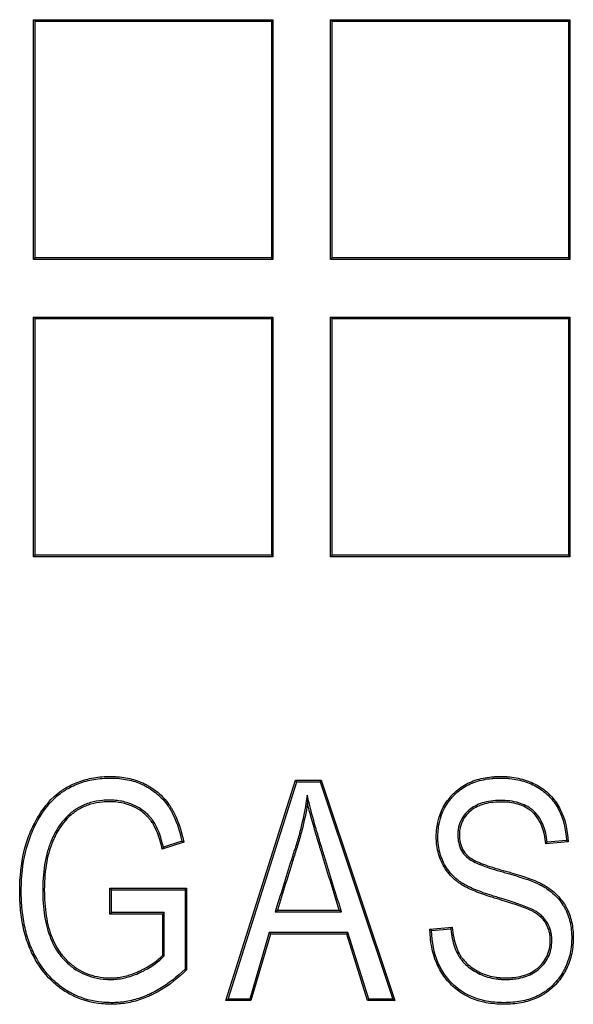
# Model space of a CAD drawing. Units: millimetres. Extents: x 0 to 291, y 0 to 204.
# Drawn here: x 140 to 145, y 41 to 50 of the extents above; entities that cross this region are included whole.
import ezdxf

# ---------------------------------------------------------------- set-up
doc = ezdxf.new("R2010")
doc.units = ezdxf.units.MM
doc.layers.add('D-15T-250', color=7, linetype='Continuous')
doc.layers.add('Predeterminado', color=7, linetype='Continuous')

# ---------------------------------------------------------------- blocks, each defined once
blk = doc.blocks.new('SE1')
at = {"layer": 'D-15T-250', "color": 7, "linetype": 'Continuous'}
for p, q in [((140.5295, 49.5944), (140.5162, 49.6077)), ((140.5162, 47.6077), (140.5162, 49.6077)), ((140.5162, 49.6077), (142.5162, 49.6077)), ((142.5029, 49.5944), (142.5162, 49.6077)), ((142.5162, 49.6077), (142.5162, 47.6077)), ((143.0093, 49.5944), (142.9961, 49.6077)), ((142.9961, 47.6077), (142.9961, 49.6077)), ((142.9961, 49.6077), (144.9961, 49.6077)), ((144.9828, 49.5944), (144.9961, 49.6077)), ((144.9961, 49.6077), (144.9961, 47.6077)), ((140.5295, 47.6209), (140.5295, 49.5944)), ((140.5295, 49.5944), (142.5029, 49.5944)), ((142.5029, 49.5944), (142.5029, 47.6209)), ((143.0093, 47.6209), (143.0093, 49.5944)), ((143.0093, 49.5944), (144.9828, 49.5944)), ((144.9828, 49.5944), (144.9828, 47.6209)), ((140.5295, 47.6209), (140.5162, 47.6077)), ((142.5162, 47.6077), (140.5162, 47.6077)), ((142.5029, 47.6209), (140.5295, 47.6209)), ((142.5029, 47.6209), (142.5162, 47.6077)), ((143.0093, 47.6209), (142.9961, 47.6077)), ((144.9961, 47.6077), (142.9961, 47.6077)), ((144.9828, 47.6209), (143.0093, 47.6209)), ((144.9828, 47.6209), (144.9961, 47.6077)), ((140.5295, 47.1145), (140.5162, 47.1278)), ((140.5162, 45.1278), (140.5162, 47.1278)), ((140.5162, 47.1278), (142.5162, 47.1278)), ((140.5295, 45.1411), (140.5295, 47.1145)), ((140.5295, 47.1145), (142.5029, 47.1145)), ((142.5029, 47.1145), (142.5162, 47.1278)), ((142.5029, 47.1145), (142.5029, 45.1411)), ((142.5162, 47.1278), (142.5162, 45.1278)), ((143.0093, 47.1145), (142.9961, 47.1278)), ((142.9961, 45.1278), (142.9961, 47.1278)), ((142.9961, 47.1278), (144.9961, 47.1278)), ((143.0093, 45.1411), (143.0093, 47.1145)), ((143.0093, 47.1145), (144.9828, 47.1145)), ((144.9828, 47.1145), (144.9961, 47.1278)), ((144.9828, 47.1145), (144.9828, 45.1411)), ((144.9961, 47.1278), (144.9961, 45.1278)), ((140.5295, 45.1411), (140.5162, 45.1278)), ((142.5162, 45.1278), (140.5162, 45.1278)), ((142.5029, 45.1411), (140.5295, 45.1411)), ((142.5029, 45.1411), (142.5162, 45.1278)), ((143.0093, 45.1411), (142.9961, 45.1278)), ((144.9961, 45.1278), (142.9961, 45.1278)), ((144.9828, 45.1411), (143.0093, 45.1411)), ((144.9828, 45.1411), (144.9961, 45.1278)), ((142.1237, 41.426), (142.7048, 43.2649)), ((142.1418, 41.4393), (142.7145, 43.2516)), ((142.7145, 43.2516), (142.7048, 43.2649)), ((142.7048, 43.2649), (142.9189, 43.2649)), ((142.7145, 43.2516), (142.9093, 43.2516)), ((142.9093, 43.2516), (142.9189, 43.2649)), ((142.9093, 43.2516), (143.5159, 41.4393)), ((142.9189, 43.2649), (143.5343, 41.426)), ((142.8028, 43.1386), (142.8051, 43.0716)), ((141.772, 42.7473), (141.5921, 42.6886)), ((141.6017, 42.7057), (141.5921, 42.6886)), ((141.7565, 42.7563), (141.6017, 42.7057)), ((141.7565, 42.7563), (141.772, 42.7473)), ((144.9798, 42.7498), (144.7938, 42.7327)), ((144.966, 42.7618), (144.8058, 42.7471)), ((141.1686, 42.3511), (141.1553, 42.3644)), ((141.1553, 42.1466), (141.1553, 42.3644)), ((141.1553, 42.3644), (141.7952, 42.3644)), ((141.1686, 42.1599), (141.1686, 42.3511)), ((141.1686, 42.3511), (141.7819, 42.3511)), ((141.7819, 42.3511), (141.7952, 42.3644)), ((141.7819, 42.3511), (141.7819, 41.6886)), ((141.7952, 42.3644), (141.7952, 41.6829)), ((141.1686, 42.1599), (141.1553, 42.1466)), ((141.5958, 42.1466), (141.1553, 42.1466)), ((141.6091, 42.1599), (141.1686, 42.1599)), ((141.6091, 42.1599), (141.5958, 42.1466)), ((141.5958, 41.8053), (141.5958, 42.1466)), ((141.6091, 41.8001), (141.6091, 42.1599)), ((142.535, 42.1676), (142.5531, 42.1809)), ((142.535, 42.1676), (143.0873, 42.1676)), ((142.5531, 42.1809), (143.0694, 42.1809)), ((143.0873, 42.1676), (143.0694, 42.1809)), ((142.4844, 41.9947), (142.3229, 41.4393)), ((142.4944, 41.9815), (142.3329, 41.426)), ((143.1415, 41.9947), (142.4844, 41.9947)), ((142.4844, 41.9947), (142.4944, 41.9815)), ((143.1318, 41.9815), (142.4944, 41.9815)), ((143.1415, 41.9947), (143.1318, 41.9815)), ((143.3067, 41.426), (143.1318, 41.9815)), ((143.3165, 41.4393), (143.1415, 41.9947)), ((143.826, 42.0218), (144.012, 42.039)), ((143.8397, 42.0098), (143.826, 42.0218)), ((143.8397, 42.0098), (144.0003, 42.0246)), ((144.0003, 42.0246), (144.012, 42.039)), ((141.6091, 41.8001), (141.5958, 41.8053)), ((141.7819, 41.6886), (141.7952, 41.6829)), ((142.1418, 41.4393), (142.1237, 41.426)), ((142.3329, 41.426), (142.1237, 41.426)), ((142.3229, 41.4393), (142.1418, 41.4393)), ((142.3229, 41.4393), (142.3329, 41.426)), ((143.3165, 41.4393), (143.3067, 41.426)), ((143.5343, 41.426), (143.3067, 41.426)), ((143.5159, 41.4393), (143.3165, 41.4393)), ((143.5159, 41.4393), (143.5343, 41.426))]:
    blk.add_line(p, q, dxfattribs=at)
for centre, radius, start, end in [((143.2585, 44.0215), 2.0045, 319.9869, 320.52338), ((143.3237, 40.8731), 2.5029, 48.57361, 48.99253)]:
    blk.add_arc(centre, radius, start, end, dxfattribs=at)
for points, knots in [([(141.7952, 41.6829), (141.724, 41.6135), (141.6508, 41.5564), (141.5575, 41.5009), (141.5388, 41.4906), (141.5152, 41.4788), (141.5105, 41.4765), (141.5034, 41.4731), (141.501, 41.4719), (141.4963, 41.4697), (141.4941, 41.4687), (141.4815, 41.4629), (141.4714, 41.4585), (141.4207, 41.4376), (141.3797, 41.4244), (141.2969, 41.4051), (141.2551, 41.3991), (141.1917, 41.3955), (141.1704, 41.3952), (141.1282, 41.3962), (141.1075, 41.3975), (141.0053, 41.4077), (140.9286, 41.4282), (140.822, 41.4774), (140.7877, 41.497), (140.7227, 41.5419), (140.6921, 41.5673), (140.6065, 41.6519), (140.5574, 41.7196), (140.4959, 41.8379), (140.4777, 41.8801), (140.4474, 41.9691), (140.4351, 42.016), (140.4162, 42.1147), (140.4095, 42.1665), (140.4038, 42.2477), (140.4025, 42.2754), (140.4015, 42.3319), (140.4016, 42.3609), (140.4058, 42.5012), (140.4201, 42.6049), (140.4585, 42.7476), (140.4741, 42.793), (140.495, 42.8416), (140.4974, 42.8469), (140.5004, 42.8536), (140.501, 42.8549), (140.5022, 42.8576), (140.5027, 42.8588), (140.5048, 42.8632), (140.5062, 42.8661), (140.5131, 42.8807), (140.5187, 42.8921), (140.5359, 42.9257), (140.5479, 42.9471), (140.61, 43.0493), (140.6675, 43.1155), (140.7426, 43.1715), (140.7511, 43.1775), (140.764, 43.186), (140.7684, 43.1888), (140.7776, 43.1945), (140.7822, 43.1973), (140.8055, 43.2111), (140.8247, 43.2211), (140.8838, 43.2486), (140.9254, 43.2631), (141.0131, 43.2845), (141.0593, 43.2913), (141.1199, 43.2947), (141.1322, 43.2952), (141.1571, 43.2955), (141.1696, 43.2955), (141.2066, 43.2944), (141.2305, 43.2926), (141.3001, 43.2841), (141.3436, 43.274), (141.4044, 43.2525), (141.4239, 43.2443), (141.4451, 43.2338), (141.4475, 43.2326), (141.4526, 43.2299), (141.4552, 43.2286), (141.4628, 43.2245), (141.4678, 43.2218), (141.4827, 43.2133), (141.4925, 43.2074), (141.5401, 43.1766), (141.5747, 43.1479), (141.6207, 43.0982), (141.635, 43.0806), (141.6491, 43.0606), (141.65, 43.0593), (141.6516, 43.057), (141.6521, 43.0562), (141.6541, 43.0533), (141.6555, 43.0513), (141.6594, 43.0454), (141.662, 43.0413), (141.6698, 43.029), (141.6748, 43.0205), (141.719, 42.9415), (141.7501, 42.8534), (141.772, 42.7473)], [0, 0, 0, 0, 0.0625, 0.0625, 0.078125, 0.078125, 0.082031, 0.082031, 0.083984, 0.083984, 0.085937, 0.085937, 0.09375, 0.09375, 0.125, 0.125, 0.15625, 0.15625, 0.171875, 0.171875, 0.1875, 0.1875, 0.25, 0.25, 0.28125, 0.28125, 0.3125, 0.3125, 0.375, 0.375, 0.40625, 0.40625, 0.4375, 0.4375, 0.46875, 0.46875, 0.484375, 0.484375, 0.5, 0.5, 0.5625, 0.5625, 0.59375, 0.59375, 0.597656, 0.597656, 0.598633, 0.598633, 0.599609, 0.599609, 0.601563, 0.601563, 0.609375, 0.609375, 0.625, 0.625, 0.6875, 0.6875, 0.695312, 0.695312, 0.699219, 0.699219, 0.703125, 0.703125, 0.71875, 0.71875, 0.75, 0.75, 0.78125, 0.78125, 0.789062, 0.789062, 0.796875, 0.796875, 0.8125, 0.8125, 0.84375, 0.84375, 0.859375, 0.859375, 0.861328, 0.861328, 0.863281, 0.863281, 0.867187, 0.867187, 0.875, 0.875, 0.90625, 0.90625, 0.921875, 0.921875, 0.922852, 0.922852, 0.923828, 0.923828, 0.925781, 0.925781, 0.929688, 0.929688, 0.9375, 0.9375, 1, 1, 1, 1]), ([(141.7819, 41.6886), (141.7126, 41.6215), (141.6416, 41.5663), (141.551, 41.5125), (141.5325, 41.5023), (141.5093, 41.4907), (141.5047, 41.4884), (141.4977, 41.485), (141.4954, 41.4839), (141.4907, 41.4817), (141.4885, 41.4807), (141.4761, 41.475), (141.4662, 41.4707), (141.4163, 41.4501), (141.376, 41.4371), (141.2946, 41.4182), (141.2536, 41.4123), (141.1914, 41.4087), (141.1704, 41.4085), (141.1289, 41.4094), (141.1085, 41.4107), (141.008, 41.4207), (140.9328, 41.4409), (140.8282, 41.4891), (140.7946, 41.5083), (140.7309, 41.5524), (140.7009, 41.5773), (140.6169, 41.6603), (140.5686, 41.7268), (140.508, 41.8435), (140.49, 41.885), (140.4602, 41.9727), (140.448, 42.0191), (140.4293, 42.1167), (140.4227, 42.1679), (140.417, 42.2484), (140.4158, 42.2758), (140.4148, 42.3319), (140.4149, 42.3607), (140.4191, 42.4999), (140.4332, 42.6026), (140.4712, 42.7436), (140.4866, 42.7884), (140.5072, 42.8363), (140.5095, 42.8415), (140.5124, 42.8481), (140.513, 42.8494), (140.5142, 42.852), (140.5148, 42.8532), (140.5168, 42.8576), (140.5182, 42.8605), (140.525, 42.8749), (140.5306, 42.8862), (140.5476, 42.9194), (140.5594, 42.9405), (140.6207, 43.0412), (140.6771, 43.106), (140.7503, 43.1607), (140.7586, 43.1665), (140.7713, 43.1749), (140.7755, 43.1776), (140.7845, 43.1832), (140.789, 43.1859), (140.8119, 43.1994), (140.8306, 43.2093), (140.8886, 43.2362), (140.9293, 43.2504), (141.0154, 43.2714), (141.0608, 43.2781), (141.1205, 43.2815), (141.1326, 43.2819), (141.1571, 43.2823), (141.1695, 43.2822), (141.2058, 43.2811), (141.2293, 43.2794), (141.2976, 43.271), (141.3402, 43.2612), (141.3995, 43.2402), (141.4185, 43.2322), (141.4391, 43.2219), (141.4415, 43.2207), (141.4465, 43.2182), (141.449, 43.2168), (141.4564, 43.2129), (141.4614, 43.2102), (141.476, 43.2019), (141.4855, 43.1961), (141.532, 43.166), (141.5657, 43.1381), (141.6105, 43.0896), (141.6245, 43.0724), (141.6383, 43.0529), (141.6391, 43.0517), (141.6406, 43.0495), (141.6412, 43.0487), (141.6431, 43.0459), (141.6444, 43.0439), (141.6483, 43.0381), (141.6508, 43.0342), (141.6584, 43.0221), (141.6633, 43.0138), (141.7051, 42.939), (141.7351, 42.8561), (141.7565, 42.7563)], [0, 0, 0, 0, 0.061533, 0.061533, 0.077213, 0.077213, 0.081133, 0.081133, 0.083093, 0.083093, 0.085053, 0.085053, 0.092893, 0.092893, 0.124252, 0.124252, 0.155612, 0.155612, 0.171292, 0.171292, 0.186972, 0.186972, 0.249691, 0.249691, 0.28105, 0.28105, 0.31241, 0.31241, 0.375129, 0.375129, 0.406489, 0.406489, 0.437848, 0.437848, 0.469208, 0.469208, 0.484888, 0.484888, 0.500568, 0.500568, 0.563287, 0.563287, 0.594647, 0.594647, 0.598567, 0.598567, 0.599547, 0.599547, 0.600526, 0.600526, 0.602486, 0.602486, 0.610326, 0.610326, 0.626006, 0.626006, 0.688725, 0.688725, 0.696565, 0.696565, 0.700485, 0.700485, 0.704405, 0.704405, 0.720085, 0.720085, 0.751445, 0.751445, 0.782804, 0.782804, 0.790644, 0.790644, 0.798484, 0.798484, 0.814164, 0.814164, 0.845523, 0.845523, 0.861203, 0.861203, 0.863163, 0.863163, 0.865123, 0.865123, 0.869043, 0.869043, 0.876883, 0.876883, 0.908243, 0.908243, 0.923922, 0.923922, 0.924902, 0.924902, 0.925882, 0.925882, 0.927842, 0.927842, 0.931762, 0.931762, 0.939602, 0.939602, 1, 1, 1, 1]), ([(144.012, 42.039), (144.0188, 41.9767), (144.0295, 41.9241), (144.0521, 41.8579), (144.0608, 41.8379), (144.0754, 41.811), (144.0805, 41.8026), (144.0915, 41.7863), (144.0973, 41.7784), (144.1281, 41.7401), (144.1581, 41.7133), (144.2111, 41.6788), (144.2303, 41.6681), (144.2703, 41.6494), (144.2911, 41.6416), (144.3343, 41.6289), (144.3568, 41.6241), (144.392, 41.6191), (144.4039, 41.6179), (144.4284, 41.6162), (144.441, 41.6157), (144.4665, 41.6156), (144.4792, 41.6159), (144.504, 41.6172), (144.5161, 41.6181), (144.5517, 41.6221), (144.5744, 41.6262), (144.6391, 41.643), (144.6779, 41.6603), (144.7197, 41.6913), (144.7278, 41.698), (144.7432, 41.7122), (144.7506, 41.7197), (144.7717, 41.7433), (144.7843, 41.7604), (144.8054, 41.7979), (144.814, 41.8181), (144.8263, 41.8619), (144.8301, 41.8853), (144.8319, 41.9228), (144.8319, 41.9359), (144.8303, 41.9608), (144.8289, 41.9728), (144.8225, 42.0078), (144.8155, 42.0295), (144.8036, 42.0542), (144.8011, 42.0591), (144.7957, 42.0685), (144.7929, 42.0731), (144.7836, 42.0871), (144.7764, 42.0966), (144.7603, 42.1148), (144.7515, 42.1234), (144.733, 42.1392), (144.7234, 42.1464), (144.705, 42.1587), (144.6962, 42.1638), (144.6849, 42.17), (144.6812, 42.1719), (144.6732, 42.1758), (144.669, 42.1778), (144.6476, 42.1876), (144.6285, 42.1952), (144.5897, 42.2099), (144.5697, 42.217), (144.5287, 42.2309), (144.5077, 42.2378), (144.4624, 42.2523), (144.4382, 42.2598), (144.4036, 42.2703), (144.3964, 42.2725), (144.3815, 42.2769), (144.3737, 42.2793), (144.351, 42.2861), (144.3369, 42.2905), (144.2968, 42.3033), (144.2731, 42.3115), (144.2291, 42.3275), (144.2089, 42.3354), (144.1703, 42.3517), (144.152, 42.3601), (144.1168, 42.3779), (144.0998, 42.3874), (144.0799, 42.4005), (144.076, 42.4031), (144.0684, 42.4086), (144.0644, 42.4114), (144.0525, 42.4205), (144.0442, 42.4271), (144.0193, 42.4485), (144.0025, 42.465), (143.9717, 42.5012), (143.9576, 42.5209), (143.9337, 42.5612), (143.924, 42.5814), (143.8985, 42.6443), (143.8873, 42.6892), (143.8813, 42.749), (143.8805, 42.7612), (143.8798, 42.7859), (143.8798, 42.7985), (143.881, 42.8353), (143.8831, 42.8591), (143.9007, 42.9736), (143.9363, 43.052), (143.9986, 43.1265), (144.0058, 43.1346), (144.0209, 43.1504), (144.0288, 43.1581), (144.0529, 43.1802), (144.0699, 43.1937), (144.1233, 43.2302), (144.1623, 43.2495), (144.247, 43.2781), (144.2927, 43.2875), (144.3539, 43.2933), (144.3664, 43.2941), (144.3917, 43.2952), (144.4046, 43.2955), (144.4305, 43.2954), (144.4434, 43.295), (144.4685, 43.2938), (144.4809, 43.2928), (144.5419, 43.2867), (144.5874, 43.2772), (144.6513, 43.2559), (144.6719, 43.2476), (144.7116, 43.2287), (144.7306, 43.2182), (144.7844, 43.1836), (144.8162, 43.1564), (144.8579, 43.1097), (144.8708, 43.0932), (144.8947, 43.0581), (144.9057, 43.0396), (144.9552, 42.9427), (144.9764, 42.8528), (144.9798, 42.7498)], [0, 0, 0, 0, 0.03125, 0.03125, 0.046875, 0.046875, 0.054688, 0.054688, 0.0625, 0.0625, 0.09375, 0.09375, 0.109375, 0.109375, 0.125, 0.125, 0.140625, 0.140625, 0.148438, 0.148438, 0.15625, 0.15625, 0.164062, 0.164062, 0.171875, 0.171875, 0.1875, 0.1875, 0.21875, 0.21875, 0.226562, 0.226562, 0.234375, 0.234375, 0.25, 0.25, 0.265625, 0.265625, 0.28125, 0.28125, 0.289062, 0.289062, 0.296875, 0.296875, 0.3125, 0.3125, 0.316406, 0.316406, 0.320312, 0.320312, 0.328125, 0.328125, 0.335938, 0.335938, 0.34375, 0.34375, 0.351562, 0.351562, 0.355469, 0.355469, 0.359375, 0.359375, 0.375, 0.375, 0.390625, 0.390625, 0.40625, 0.40625, 0.421875, 0.421875, 0.425781, 0.425781, 0.429688, 0.429688, 0.4375, 0.4375, 0.453125, 0.453125, 0.46875, 0.46875, 0.484375, 0.484375, 0.5, 0.5, 0.503906, 0.503906, 0.507812, 0.507812, 0.515625, 0.515625, 0.53125, 0.53125, 0.546875, 0.546875, 0.5625, 0.5625, 0.59375, 0.59375, 0.601562, 0.601562, 0.609375, 0.609375, 0.625, 0.625, 0.6875, 0.6875, 0.695312, 0.695312, 0.703125, 0.703125, 0.71875, 0.71875, 0.75, 0.75, 0.78125, 0.78125, 0.789062, 0.789062, 0.796875, 0.796875, 0.804688, 0.804688, 0.8125, 0.8125, 0.84375, 0.84375, 0.859375, 0.859375, 0.875, 0.875, 0.90625, 0.90625, 0.921875, 0.921875, 0.9375, 0.9375, 1, 1, 1, 1]), ([(144.0003, 42.0246), (144.0072, 41.9672), (144.0176, 41.9179), (144.0398, 41.853), (144.0487, 41.8324), (144.0639, 41.8043), (144.0693, 41.7955), (144.0807, 41.7786), (144.0867, 41.7704), (144.1187, 41.7306), (144.1498, 41.7029), (144.2044, 41.6673), (144.224, 41.6564), (144.2653, 41.6371), (144.2867, 41.629), (144.3312, 41.616), (144.3543, 41.611), (144.3904, 41.6059), (144.4027, 41.6047), (144.4278, 41.6029), (144.4407, 41.6025), (144.4667, 41.6023), (144.4797, 41.6026), (144.5049, 41.6039), (144.5173, 41.6049), (144.5537, 41.609), (144.577, 41.6131), (144.6438, 41.6305), (144.6842, 41.6485), (144.728, 41.6809), (144.7365, 41.688), (144.7525, 41.7028), (144.7601, 41.7105), (144.7821, 41.735), (144.7953, 41.753), (144.8175, 41.7922), (144.8265, 41.8135), (144.8394, 41.8593), (144.8433, 41.8838), (144.8452, 41.9227), (144.8451, 41.9361), (144.8436, 41.9621), (144.842, 41.9747), (144.8353, 42.0113), (144.8279, 42.0341), (144.8154, 42.0602), (144.8128, 42.0653), (144.8071, 42.0753), (144.8041, 42.0801), (144.7944, 42.0949), (144.7868, 42.1049), (144.7698, 42.124), (144.7605, 42.1331), (144.7412, 42.1497), (144.7312, 42.1571), (144.712, 42.17), (144.7029, 42.1753), (144.6911, 42.1817), (144.6872, 42.1837), (144.6789, 42.1878), (144.6746, 42.1898), (144.6526, 42.1999), (144.6334, 42.2076), (144.5942, 42.2224), (144.574, 42.2295), (144.5329, 42.2435), (144.5118, 42.2504), (144.4664, 42.2649), (144.4422, 42.2725), (144.4074, 42.283), (144.4002, 42.2852), (144.3853, 42.2896), (144.3775, 42.292), (144.3549, 42.2988), (144.3409, 42.3031), (144.301, 42.3159), (144.2775, 42.324), (144.2339, 42.3399), (144.2139, 42.3477), (144.1757, 42.3638), (144.1577, 42.3721), (144.1231, 42.3896), (144.1065, 42.3989), (144.0873, 42.4115), (144.0836, 42.414), (144.0762, 42.4193), (144.0723, 42.4221), (144.0607, 42.4309), (144.0526, 42.4374), (144.0284, 42.4582), (144.0121, 42.4742), (143.9823, 42.5092), (143.9687, 42.5283), (143.9455, 42.5674), (143.9361, 42.5869), (143.9113, 42.6481), (143.9003, 42.6917), (143.8945, 42.75), (143.8938, 42.7619), (143.893, 42.786), (143.8931, 42.7983), (143.8942, 42.8344), (143.8963, 42.8576), (143.9135, 42.9693), (143.948, 43.0453), (144.0086, 43.1178), (144.0156, 43.1256), (144.0303, 43.141), (144.038, 43.1485), (144.0614, 43.17), (144.0779, 43.1831), (144.1297, 43.2186), (144.1676, 43.2373), (144.2502, 43.2652), (144.2949, 43.2744), (144.3549, 43.2801), (144.3672, 43.2809), (144.392, 43.282), (144.4047, 43.2822), (144.4303, 43.2821), (144.4429, 43.2818), (144.4677, 43.2805), (144.4798, 43.2796), (144.5396, 43.2736), (144.5842, 43.2643), (144.6466, 43.2434), (144.6667, 43.2354), (144.7054, 43.217), (144.7239, 43.2067), (144.7762, 43.173), (144.8071, 43.1467), (144.8476, 43.1013), (144.8602, 43.0852), (144.8834, 43.0511), (144.8942, 43.033), (144.9408, 42.9418), (144.9614, 42.8581), (144.966, 42.7618)], [0, 0, 0, 0, 0.029219, 0.029219, 0.044919, 0.044919, 0.052769, 0.052769, 0.060619, 0.060619, 0.092018, 0.092018, 0.107717, 0.107717, 0.123417, 0.123417, 0.139116, 0.139116, 0.146966, 0.146966, 0.154816, 0.154816, 0.162665, 0.162665, 0.170515, 0.170515, 0.186215, 0.186215, 0.217614, 0.217614, 0.225464, 0.225464, 0.233313, 0.233313, 0.249013, 0.249013, 0.264712, 0.264712, 0.280412, 0.280412, 0.288262, 0.288262, 0.296112, 0.296112, 0.311811, 0.311811, 0.315736, 0.315736, 0.319661, 0.319661, 0.327511, 0.327511, 0.33536, 0.33536, 0.34321, 0.34321, 0.35106, 0.35106, 0.354985, 0.354985, 0.35891, 0.35891, 0.374609, 0.374609, 0.390309, 0.390309, 0.406008, 0.406008, 0.421708, 0.421708, 0.425633, 0.425633, 0.429558, 0.429558, 0.437407, 0.437407, 0.453107, 0.453107, 0.468806, 0.468806, 0.484506, 0.484506, 0.500206, 0.500206, 0.50413, 0.50413, 0.508055, 0.508055, 0.515905, 0.515905, 0.531605, 0.531605, 0.547304, 0.547304, 0.563004, 0.563004, 0.594403, 0.594403, 0.602253, 0.602253, 0.610102, 0.610102, 0.625802, 0.625802, 0.6886, 0.6886, 0.69645, 0.69645, 0.7043, 0.7043, 0.719999, 0.719999, 0.751398, 0.751398, 0.782797, 0.782797, 0.790647, 0.790647, 0.798497, 0.798497, 0.806347, 0.806347, 0.814196, 0.814196, 0.845595, 0.845595, 0.861295, 0.861295, 0.876994, 0.876994, 0.908394, 0.908394, 0.924093, 0.924093, 0.939793, 0.939793, 1, 1, 1, 1]), ([(142.8028, 43.1386), (142.7992, 43.117), (142.7956, 43.0953), (142.792, 43.0737), (142.7795, 42.9987), (142.764, 42.9238), (142.7353, 42.8119), (142.7249, 42.7747), (142.7077, 42.719), (142.7018, 42.7007), (142.6902, 42.6639), (142.6844, 42.6454), (142.6323, 42.4797), (142.5865, 42.3322), (142.5404, 42.1849), (142.5386, 42.1791), (142.5368, 42.1734), (142.535, 42.1676)], [0, 0, 0, 0, 0.066024, 0.066024, 0.066024, 0.295054, 0.295054, 0.409568, 0.409568, 0.466826, 0.466826, 0.524083, 0.524083, 0.982143, 0.982143, 0.982143, 1, 1, 1, 1]), ([(143.0873, 42.1676), (143.0856, 42.1733), (143.0838, 42.1791), (143.0821, 42.1848), (143.0366, 42.3328), (142.9912, 42.4809), (142.9401, 42.6474), (142.9344, 42.6659), (142.928, 42.6867), (142.9273, 42.6891), (142.9262, 42.6925), (142.9259, 42.6936), (142.9251, 42.696), (142.9246, 42.6977), (142.9225, 42.7048), (142.9207, 42.7104), (142.9156, 42.7273), (142.9122, 42.7384), (142.8957, 42.7929), (142.8834, 42.8341), (142.8498, 42.9501), (142.8316, 43.0174), (142.818, 43.0746), (142.813, 43.0959), (142.8079, 43.1173), (142.8028, 43.1386)], [0, 0, 0, 0, 0.017368, 0.017368, 0.017368, 0.466784, 0.466784, 0.52296, 0.52296, 0.529983, 0.529983, 0.533494, 0.533494, 0.537005, 0.537005, 0.551049, 0.551049, 0.579137, 0.579137, 0.691491, 0.691491, 0.916199, 0.916199, 0.916199, 1, 1, 1, 1]), ([(141.6017, 42.7057), (141.5827, 42.783), (141.5608, 42.8453), (141.5275, 42.9061), (141.5202, 42.9178), (141.512, 42.9293), (141.5113, 42.9303), (141.51, 42.9321), (141.5094, 42.9329), (141.5074, 42.9355), (141.5061, 42.9373), (141.5022, 42.9424), (141.4995, 42.9458), (141.4913, 42.9558), (141.4857, 42.9622), (141.4563, 42.9933), (141.4295, 43.0147), (141.3921, 43.0373), (141.3844, 43.0415), (141.3726, 43.0477), (141.3686, 43.0496), (141.3606, 43.0535), (141.3568, 43.0552), (141.3376, 43.0638), (141.3217, 43.0698), (141.2729, 43.0855), (141.2385, 43.0926), (141.1846, 43.0977), (141.166, 43.0984), (141.129, 43.0981), (141.1109, 43.0973), (141.0579, 43.0925), (141.0243, 43.0863), (140.9604, 43.0679), (140.9301, 43.0557), (140.8946, 43.0364), (140.8876, 43.0324), (140.8738, 43.0239), (140.8668, 43.0193), (140.8477, 43.0059), (140.8353, 42.9964), (140.7754, 42.945), (140.7339, 42.8926), (140.6898, 42.8118), (140.6814, 42.7949), (140.6713, 42.7728), (140.6693, 42.7683), (140.6668, 42.7627), (140.6665, 42.762), (140.6658, 42.7602), (140.6654, 42.7593), (140.6642, 42.7566), (140.6635, 42.7547), (140.6597, 42.7456), (140.6568, 42.7382), (140.6426, 42.7008), (140.633, 42.6691), (140.6088, 42.5695), (140.599, 42.4968), (140.5946, 42.3984), (140.5941, 42.3784), (140.5939, 42.3376), (140.5942, 42.3172), (140.596, 42.258), (140.5986, 42.2201), (140.6109, 42.1116), (140.6247, 42.046), (140.664, 41.9281), (140.6894, 41.8759), (140.7286, 41.8191), (140.7368, 41.8082), (140.7464, 41.7964), (140.7475, 41.7951), (140.7497, 41.7925), (140.7506, 41.7914), (140.7548, 41.7865), (140.7576, 41.7832), (140.7661, 41.7737), (140.7718, 41.7675), (140.8009, 41.7373), (140.8256, 41.7158), (140.9036, 41.6596), (140.9612, 41.6331), (141.0558, 41.6103), (141.0887, 41.6055), (141.1401, 41.6025), (141.1577, 41.6021), (141.1932, 41.6031), (141.2111, 41.6046), (141.2648, 41.6117), (141.3008, 41.6202), (141.3554, 41.6386), (141.3737, 41.6457), (141.3944, 41.6548), (141.3967, 41.6558), (141.4013, 41.6579), (141.4037, 41.659), (141.4102, 41.662), (141.4145, 41.664), (141.4273, 41.6702), (141.4356, 41.6744), (141.5093, 41.7126), (141.564, 41.7516), (141.6055, 41.7963), (141.6067, 41.7975), (141.6079, 41.7988), (141.6091, 41.8001)], [0, 0, 0, 0, 0.059074, 0.059074, 0.074726, 0.074726, 0.075704, 0.075704, 0.076683, 0.076683, 0.078639, 0.078639, 0.082552, 0.082552, 0.090378, 0.090378, 0.121683, 0.121683, 0.129509, 0.129509, 0.133423, 0.133423, 0.137336, 0.137336, 0.152988, 0.152988, 0.184293, 0.184293, 0.199945, 0.199945, 0.215598, 0.215598, 0.246902, 0.246902, 0.278207, 0.278207, 0.286033, 0.286033, 0.293859, 0.293859, 0.309512, 0.309512, 0.372121, 0.372121, 0.387774, 0.387774, 0.391687, 0.391687, 0.392665, 0.392665, 0.393643, 0.393643, 0.3956, 0.3956, 0.403426, 0.403426, 0.434731, 0.434731, 0.49734, 0.49734, 0.512993, 0.512993, 0.528645, 0.528645, 0.55995, 0.55995, 0.622559, 0.622559, 0.685169, 0.685169, 0.700821, 0.700821, 0.702778, 0.702778, 0.704734, 0.704734, 0.708648, 0.708648, 0.716474, 0.716474, 0.747779, 0.747779, 0.810388, 0.810388, 0.841693, 0.841693, 0.857345, 0.857345, 0.872998, 0.872998, 0.904302, 0.904302, 0.919955, 0.919955, 0.921911, 0.921911, 0.923868, 0.923868, 0.927781, 0.927781, 0.935607, 0.935607, 0.998217, 0.998217, 0.998217, 1, 1, 1, 1]), ([(141.5921, 42.6886), (141.5726, 42.7717), (141.5499, 42.8376), (141.5161, 42.8993), (141.509, 42.9106), (141.5012, 42.9215), (141.5005, 42.9225), (141.4993, 42.9242), (141.4987, 42.9251), (141.4968, 42.9276), (141.4956, 42.9293), (141.4918, 42.9342), (141.4892, 42.9375), (141.4813, 42.9471), (141.4758, 42.9533), (141.4475, 42.9833), (141.4217, 43.004), (141.3855, 43.0257), (141.3781, 43.0299), (141.3666, 43.0358), (141.3628, 43.0377), (141.355, 43.0415), (141.3513, 43.0432), (141.3326, 43.0515), (141.3172, 43.0573), (141.2698, 43.0725), (141.2364, 43.0794), (141.1838, 43.0844), (141.1657, 43.0851), (141.1294, 43.0849), (141.1117, 43.084), (141.0599, 43.0793), (141.0271, 43.0733), (140.9649, 43.0554), (140.9356, 43.0435), (140.9011, 43.0249), (140.8943, 43.0209), (140.881, 43.0127), (140.8742, 43.0083), (140.8557, 42.9953), (140.8436, 42.986), (140.7854, 42.936), (140.7449, 42.885), (140.7016, 42.8058), (140.6933, 42.7892), (140.6834, 42.7674), (140.6814, 42.7629), (140.679, 42.7574), (140.6787, 42.7567), (140.678, 42.7549), (140.6776, 42.7541), (140.6765, 42.7514), (140.6757, 42.7496), (140.672, 42.7407), (140.6691, 42.7334), (140.6553, 42.6966), (140.6458, 42.6655), (140.6219, 42.5674), (140.6122, 42.4954), (140.6079, 42.398), (140.6074, 42.3782), (140.6072, 42.3377), (140.6074, 42.3175), (140.6093, 42.2587), (140.6119, 42.2212), (140.624, 42.1139), (140.6376, 42.0491), (140.6762, 41.9333), (140.7011, 41.8823), (140.7393, 41.8269), (140.7473, 41.8163), (140.7567, 41.8048), (140.7577, 41.8035), (140.7598, 41.801), (140.7608, 41.7999), (140.7648, 41.7951), (140.7676, 41.792), (140.7759, 41.7826), (140.7815, 41.7765), (140.81, 41.747), (140.834, 41.7261), (140.91, 41.6713), (140.9659, 41.6456), (141.0581, 41.6234), (141.0902, 41.6187), (141.1405, 41.6157), (141.1577, 41.6154), (141.1924, 41.6164), (141.2098, 41.6178), (141.2621, 41.6248), (141.2973, 41.633), (141.3508, 41.6511), (141.3687, 41.658), (141.389, 41.6669), (141.3913, 41.6679), (141.3958, 41.67), (141.3981, 41.6711), (141.4046, 41.674), (141.4088, 41.676), (141.4214, 41.6821), (141.4296, 41.6862), (141.5022, 41.7239), (141.5556, 41.7621), (141.5958, 41.8053)], [0, 0, 0, 0, 0.0625, 0.0625, 0.078125, 0.078125, 0.079102, 0.079102, 0.080078, 0.080078, 0.082031, 0.082031, 0.085937, 0.085937, 0.09375, 0.09375, 0.125, 0.125, 0.132812, 0.132812, 0.136719, 0.136719, 0.140625, 0.140625, 0.15625, 0.15625, 0.1875, 0.1875, 0.203125, 0.203125, 0.21875, 0.21875, 0.25, 0.25, 0.28125, 0.28125, 0.289062, 0.289062, 0.296875, 0.296875, 0.3125, 0.3125, 0.375, 0.375, 0.390625, 0.390625, 0.394531, 0.394531, 0.395508, 0.395508, 0.396484, 0.396484, 0.398437, 0.398437, 0.40625, 0.40625, 0.4375, 0.4375, 0.5, 0.5, 0.515625, 0.515625, 0.53125, 0.53125, 0.5625, 0.5625, 0.625, 0.625, 0.6875, 0.6875, 0.703125, 0.703125, 0.705078, 0.705078, 0.707031, 0.707031, 0.710937, 0.710937, 0.71875, 0.71875, 0.75, 0.75, 0.8125, 0.8125, 0.84375, 0.84375, 0.859375, 0.859375, 0.875, 0.875, 0.90625, 0.90625, 0.921875, 0.921875, 0.923828, 0.923828, 0.925781, 0.925781, 0.929688, 0.929688, 0.9375, 0.9375, 1, 1, 1, 1]), ([(142.8051, 43.0716), (142.7926, 42.9962), (142.777, 42.9209), (142.7481, 42.8084), (142.7376, 42.771), (142.7203, 42.715), (142.7144, 42.6967), (142.7028, 42.6599), (142.697, 42.6415), (142.645, 42.4757), (142.5992, 42.3283), (142.5531, 42.1809)], [0, 0, 0, 0, 0.25, 0.25, 0.375, 0.375, 0.4375, 0.4375, 0.5, 0.5, 1, 1, 1, 1]), ([(143.0694, 42.1809), (143.0239, 42.3289), (142.9785, 42.477), (142.9274, 42.6435), (142.9217, 42.662), (142.9153, 42.6828), (142.9146, 42.6852), (142.9135, 42.6886), (142.9132, 42.6897), (142.9125, 42.6921), (142.912, 42.6938), (142.9098, 42.7009), (142.908, 42.7065), (142.9029, 42.7234), (142.8995, 42.7345), (142.883, 42.7891), (142.8707, 42.8304), (142.837, 42.9466), (142.8188, 43.0141), (142.8051, 43.0716)], [0, 0, 0, 0, 0.5, 0.5, 0.5625, 0.5625, 0.570313, 0.570313, 0.574219, 0.574219, 0.578125, 0.578125, 0.59375, 0.59375, 0.625, 0.625, 0.75, 0.75, 1, 1, 1, 1]), ([(144.7938, 42.7327), (144.7846, 42.8443), (144.7515, 42.9289), (144.6933, 42.9889), (144.6898, 42.9923), (144.6825, 42.999), (144.6785, 43.0025), (144.6666, 43.0123), (144.6584, 43.0184), (144.6324, 43.0355), (144.6137, 43.0451), (144.5531, 43.0692), (144.5068, 43.0786), (144.448, 43.0819), (144.4414, 43.0822), (144.4279, 43.0825), (144.421, 43.0826), (144.4003, 43.0825), (144.387, 43.0821), (144.3481, 43.0794), (144.3238, 43.0759), (144.2557, 43.0607), (144.2166, 43.0442), (144.1797, 43.0188), (144.1757, 43.0159), (144.1698, 43.0114), (144.1679, 43.0099), (144.165, 43.0076), (144.164, 43.0068), (144.1622, 43.0052), (144.1609, 43.0041), (144.1504, 42.9951), (144.1417, 42.9866), (144.1182, 42.96), (144.1055, 42.9406), (144.0862, 42.8988), (144.0796, 42.8764), (144.0744, 42.8405), (144.0734, 42.8282), (144.073, 42.8028), (144.0736, 42.7902), (144.0792, 42.7306), (144.0941, 42.691), (144.1218, 42.6548), (144.1251, 42.6509), (144.1302, 42.6453), (144.1319, 42.6434), (144.1354, 42.6398), (144.1375, 42.6377), (144.1433, 42.6321), (144.1486, 42.6277), (144.1663, 42.6145), (144.1806, 42.6057), (144.2312, 42.5795), (144.2749, 42.562), (144.355, 42.5357), (144.3841, 42.5269), (144.4236, 42.5159), (144.4317, 42.5137), (144.4469, 42.5095), (144.4544, 42.5074), (144.4765, 42.5011), (144.4908, 42.4971), (144.6152, 42.4607), (144.6955, 42.4319), (144.7456, 42.4075), (144.7459, 42.4073), (144.7473, 42.4066), (144.748, 42.4063), (144.7501, 42.4052), (144.7515, 42.4045), (144.7556, 42.4024), (144.7584, 42.401), (144.7665, 42.3967), (144.7719, 42.3938), (144.7877, 42.3848), (144.798, 42.3785), (144.8276, 42.359), (144.846, 42.345), (144.8971, 42.3003), (144.9258, 42.2668), (144.9549, 42.2213), (144.9602, 42.2123), (144.9703, 42.1938), (144.975, 42.1844), (144.9881, 42.1554), (144.9955, 42.1353), (145.0139, 42.0725), (145.021, 42.0276), (145.0242, 41.9558), (145.024, 41.931), (145.021, 41.883), (145.0181, 41.8594), (145.0056, 41.7904), (144.9919, 41.7464), (144.9681, 41.6944), (144.963, 41.6841), (144.9549, 41.6689), (144.9522, 41.664), (144.9462, 41.6537), (144.9432, 41.6486), (144.9277, 41.6235), (144.9143, 41.6046), (144.8711, 41.5514), (144.8383, 41.5207), (144.7923, 41.4882), (144.7829, 41.482), (144.7683, 41.4732), (144.7634, 41.4703), (144.7559, 41.4661), (144.7534, 41.4647), (144.7484, 41.462), (144.7462, 41.4608), (144.7252, 41.4499), (144.7058, 41.4414), (144.6452, 41.4191), (144.6016, 41.4087), (144.5313, 41.3993), (144.507, 41.3973), (144.4568, 41.3952), (144.4305, 41.3952), (144.3548, 41.3984), (144.3072, 41.4049), (144.1735, 41.4376), (144.0962, 41.477), (144.0144, 41.5481), (143.9987, 41.5636), (143.9697, 41.5954), (143.9563, 41.6121), (143.9188, 41.6643), (143.8979, 41.702), (143.8469, 41.8239), (143.8287, 41.9169), (143.826, 42.0218)], [0, 0, 0, 0, 0.0625, 0.0625, 0.066406, 0.066406, 0.070313, 0.070313, 0.078125, 0.078125, 0.09375, 0.09375, 0.125, 0.125, 0.128906, 0.128906, 0.132812, 0.132812, 0.140625, 0.140625, 0.15625, 0.15625, 0.1875, 0.1875, 0.191406, 0.191406, 0.193359, 0.193359, 0.194336, 0.194336, 0.195312, 0.195312, 0.203125, 0.203125, 0.21875, 0.21875, 0.234375, 0.234375, 0.242187, 0.242187, 0.25, 0.25, 0.28125, 0.28125, 0.285156, 0.285156, 0.287109, 0.287109, 0.289062, 0.289062, 0.296875, 0.296875, 0.3125, 0.3125, 0.34375, 0.34375, 0.359375, 0.359375, 0.363281, 0.363281, 0.367187, 0.367187, 0.375, 0.375, 0.4375, 0.4375, 0.437988, 0.437988, 0.438477, 0.438477, 0.439453, 0.439453, 0.441406, 0.441406, 0.445312, 0.445312, 0.453125, 0.453125, 0.46875, 0.46875, 0.5, 0.5, 0.507812, 0.507812, 0.515625, 0.515625, 0.53125, 0.53125, 0.5625, 0.5625, 0.578125, 0.578125, 0.59375, 0.59375, 0.625, 0.625, 0.632812, 0.632812, 0.636719, 0.636719, 0.640625, 0.640625, 0.65625, 0.65625, 0.6875, 0.6875, 0.695312, 0.695312, 0.699219, 0.699219, 0.701172, 0.701172, 0.703125, 0.703125, 0.71875, 0.71875, 0.75, 0.75, 0.765625, 0.765625, 0.78125, 0.78125, 0.8125, 0.8125, 0.875, 0.875, 0.890625, 0.890625, 0.90625, 0.90625, 0.9375, 0.9375, 1, 1, 1, 1]), ([(144.8058, 42.7471), (144.7949, 42.8542), (144.7615, 42.9376), (144.7026, 42.9983), (144.699, 43.0019), (144.6913, 43.0089), (144.6872, 43.0126), (144.6747, 43.0228), (144.6661, 43.0292), (144.6389, 43.0471), (144.6194, 43.0572), (144.5564, 43.0821), (144.5087, 43.0917), (144.4486, 43.0952), (144.4418, 43.0955), (144.4281, 43.0958), (144.421, 43.0959), (144.4, 43.0958), (144.3863, 43.0953), (144.3466, 43.0926), (144.3216, 43.089), (144.2513, 43.0734), (144.2106, 43.0562), (144.172, 43.0296), (144.1678, 43.0266), (144.1616, 43.0219), (144.1596, 43.0203), (144.1566, 43.0178), (144.1556, 43.017), (144.1536, 43.0154), (144.1523, 43.0142), (144.1413, 43.0047), (144.1322, 42.9958), (144.1074, 42.9678), (144.094, 42.9474), (144.0736, 42.9032), (144.0666, 42.8795), (144.0611, 42.8418), (144.0601, 42.8289), (144.0598, 42.8024), (144.0603, 42.7894), (144.0662, 42.7274), (144.0819, 42.685), (144.1115, 42.6465), (144.115, 42.6423), (144.1204, 42.6363), (144.1223, 42.6343), (144.126, 42.6304), (144.1282, 42.6282), (144.1346, 42.6221), (144.1403, 42.6174), (144.1591, 42.6033), (144.174, 42.5942), (144.226, 42.5672), (144.2703, 42.5496), (144.3511, 42.5231), (144.3804, 42.5142), (144.42, 42.5031), (144.4282, 42.5009), (144.4434, 42.4967), (144.4508, 42.4946), (144.4729, 42.4884), (144.4872, 42.4843), (144.6111, 42.4481), (144.691, 42.4193), (144.7398, 42.3955), (144.7401, 42.3954), (144.7414, 42.3947), (144.7421, 42.3944), (144.7442, 42.3934), (144.7455, 42.3927), (144.7496, 42.3906), (144.7523, 42.3893), (144.7602, 42.3851), (144.7655, 42.3822), (144.7809, 42.3734), (144.7909, 42.3673), (144.8198, 42.3483), (144.8377, 42.3346), (144.8874, 42.2911), (144.9153, 42.2586), (144.9436, 42.2144), (144.9487, 42.2057), (144.9585, 42.1878), (144.963, 42.1786), (144.9757, 42.1505), (144.9829, 42.131), (145.0008, 42.0699), (145.0078, 42.0261), (145.0109, 41.9557), (145.0107, 41.9313), (145.0078, 41.8843), (145.005, 41.8613), (144.9927, 41.7938), (144.9794, 41.7509), (144.9562, 41.7002), (144.9512, 41.6901), (144.9433, 41.6753), (144.9406, 41.6705), (144.9348, 41.6604), (144.9318, 41.6555), (144.9167, 41.631), (144.9036, 41.6125), (144.8615, 41.5607), (144.8297, 41.5308), (144.7849, 41.4992), (144.7757, 41.4932), (144.7616, 41.4846), (144.7568, 41.4818), (144.7495, 41.4777), (144.7471, 41.4764), (144.7421, 41.4737), (144.74, 41.4726), (144.7196, 41.462), (144.7007, 41.4537), (144.6416, 41.4319), (144.599, 41.4217), (144.53, 41.4126), (144.5061, 41.4105), (144.4567, 41.4085), (144.4306, 41.4084), (144.3561, 41.4116), (144.3095, 41.418), (144.1786, 41.4501), (144.1033, 41.4884), (144.0235, 41.5578), (144.0081, 41.5729), (143.9799, 41.604), (143.9667, 41.6202), (143.9302, 41.6712), (143.9098, 41.708), (143.8612, 41.824), (143.8434, 41.9113), (143.8397, 42.0098)], [0, 0, 0, 0, 0.06033, 0.06033, 0.064256, 0.064256, 0.068181, 0.068181, 0.076033, 0.076033, 0.091736, 0.091736, 0.123142, 0.123142, 0.127068, 0.127068, 0.130994, 0.130994, 0.138846, 0.138846, 0.154549, 0.154549, 0.185955, 0.185955, 0.189881, 0.189881, 0.191844, 0.191844, 0.192825, 0.192825, 0.193807, 0.193807, 0.201658, 0.201658, 0.217361, 0.217361, 0.233065, 0.233065, 0.240916, 0.240916, 0.248768, 0.248768, 0.280174, 0.280174, 0.2841, 0.2841, 0.286063, 0.286063, 0.288026, 0.288026, 0.295877, 0.295877, 0.31158, 0.31158, 0.342987, 0.342987, 0.35869, 0.35869, 0.362616, 0.362616, 0.366541, 0.366541, 0.374393, 0.374393, 0.437206, 0.437206, 0.437696, 0.437696, 0.438187, 0.438187, 0.439169, 0.439169, 0.441131, 0.441131, 0.445057, 0.445057, 0.452909, 0.452909, 0.468612, 0.468612, 0.500018, 0.500018, 0.50787, 0.50787, 0.515721, 0.515721, 0.531425, 0.531425, 0.562831, 0.562831, 0.578534, 0.578534, 0.594237, 0.594237, 0.625644, 0.625644, 0.633495, 0.633495, 0.637421, 0.637421, 0.641347, 0.641347, 0.65705, 0.65705, 0.688456, 0.688456, 0.696308, 0.696308, 0.700234, 0.700234, 0.702196, 0.702196, 0.704159, 0.704159, 0.719863, 0.719863, 0.751269, 0.751269, 0.766972, 0.766972, 0.782675, 0.782675, 0.814081, 0.814081, 0.876894, 0.876894, 0.892597, 0.892597, 0.9083, 0.9083, 0.939707, 0.939707, 1, 1, 1, 1])]:
    blk.add_open_spline(points, degree=3, knots=knots, dxfattribs=at)

msp = doc.modelspace()

# ---------------------------------------------------------------- block references
at = {"layer": 'Predeterminado'}
msp.add_blockref('SE1', (0, 0), dxfattribs=at)

doc.saveas('drawing.dxf')
